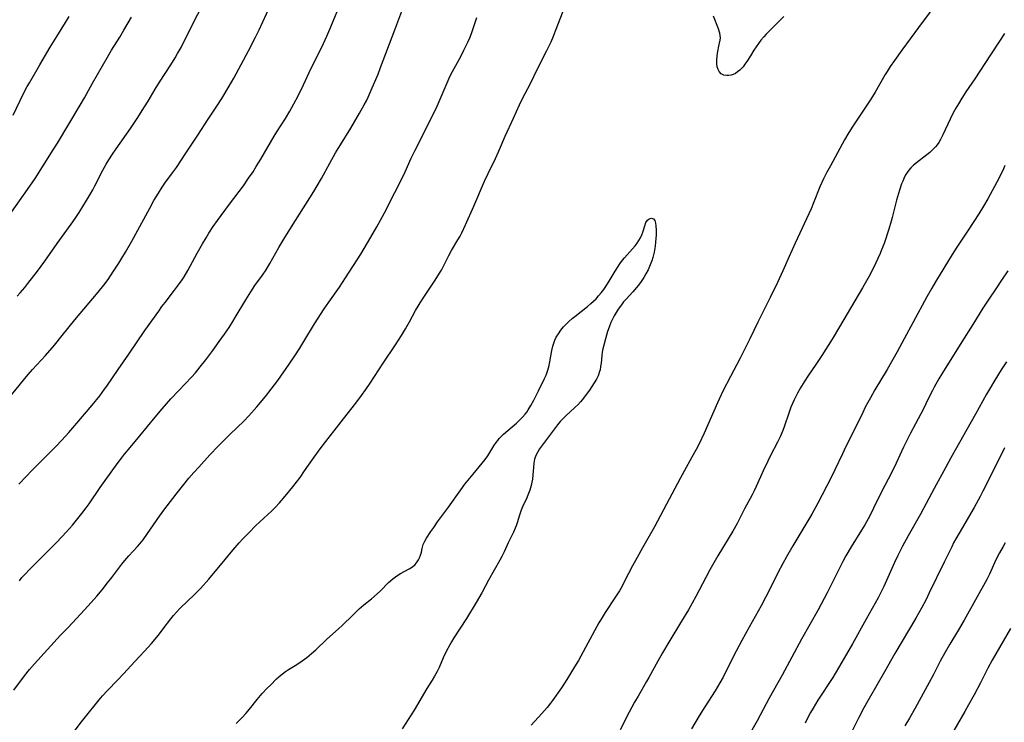
# Model space of a CAD drawing. Units: inches. Extents: x 2043649 to 2048998, y 232299 to 237602.
# Drawn here: x 2046443 to 2046617, y 235113 to 235238 of the extents above; entities that cross this region are included whole.
import ezdxf

# ---------------------------------------------------------------- set-up
doc = ezdxf.new("R2010")
doc.units = ezdxf.units.IN
doc.header["$MEASUREMENT"] = 0
doc.layers.add('c_04_T13S_R18E', color=219, linetype='Continuous')

msp = doc.modelspace()

# ---------------------------------------------------------------- linework, layer by layer
at = {"layer": 'c_04_T13S_R18E'}
for points in [[(2046442.85, 235188.71, 1008), (2046443.39, 235189.33, 1008), (2046444.18, 235190.27, 1008), (2046444.73, 235190.95, 1008), (2046446.41, 235193.15, 1008), (2046447.73, 235194.94, 1008), (2046449.92, 235198.03, 1008), (2046452.4, 235201.46, 1008), (2046453.09, 235202.46, 1008), (2046453.8, 235203.55, 1008), (2046455.1, 235205.64, 1008), (2046455.82, 235206.86, 1008), (2046456.23, 235207.57, 1008), (2046456.6, 235208.27, 1008), (2046457.99, 235211.04, 1008), (2046458.58, 235212.1, 1008), (2046459.03, 235212.84, 1008), (2046459.71, 235213.89, 1008), (2046460.34, 235214.82, 1008), (2046462.88, 235218.44, 1008), (2046464.06, 235220.19, 1008), (2046465.37, 235222.22, 1008), (2046466.01, 235223.25, 1008), (2046467.27, 235225.38, 1008), (2046468.02, 235226.62, 1008), (2046470.02, 235229.69, 1008), (2046470.8, 235230.93, 1008), (2046471.23, 235231.68, 1008), (2046471.83, 235232.77, 1008), (2046473.5, 235236.13, 1008), (2046477.34, 235243.67, 1008)], [(2046443.15, 235155.43, 1012), (2046444.47, 235156.87, 1012), (2046445.37, 235157.8, 1012), (2046449.06, 235161.51, 1012), (2046449.69, 235162.14, 1012), (2046450.73, 235163.24, 1012), (2046451.97, 235164.62, 1012), (2046453.41, 235166.25, 1012), (2046454.75, 235167.82, 1012), (2046456.12, 235169.46, 1012), (2046457.44, 235171.11, 1012), (2046458.31, 235172.27, 1012), (2046458.7, 235172.83, 1012), (2046460.69, 235175.77, 1012), (2046462.59, 235178.47, 1012), (2046465.44, 235182.63, 1012), (2046467.87, 235186.09, 1012), (2046468.45, 235186.88, 1012), (2046469.02, 235187.63, 1012), (2046470.7, 235189.77, 1012), (2046471.23, 235190.49, 1012), (2046472, 235191.6, 1012), (2046472.37, 235192.17, 1012), (2046473.03, 235193.26, 1012), (2046473.47, 235194.04, 1012), (2046474.7, 235196.32, 1012), (2046475.61, 235197.98, 1012), (2046476.25, 235199.08, 1012), (2046476.74, 235199.89, 1012), (2046477.53, 235201.09, 1012), (2046478.25, 235202.12, 1012), (2046480.4, 235205.04, 1012), (2046482.86, 235208.27, 1012), (2046483.79, 235209.6, 1012), (2046484.56, 235210.75, 1012), (2046485.14, 235211.66, 1012), (2046485.92, 235212.96, 1012), (2046488.3, 235217.04, 1012), (2046488.79, 235217.84, 1012), (2046490.3, 235220.21, 1012), (2046491.07, 235221.49, 1012), (2046491.81, 235222.76, 1012), (2046492.56, 235224.19, 1012), (2046493.52, 235226.17, 1012), (2046494.87, 235229.09, 1012), (2046496.72, 235232.83, 1012), (2046497.62, 235234.73, 1012), (2046498.35, 235236.42, 1012), (2046500.29, 235241.14, 1012)], [(2046606.1, 235241.45, 1018), (2046602.29, 235236.29, 1018), (2046599.38, 235232.26, 1018), (2046598.04, 235230.43, 1018), (2046597.29, 235229.36, 1018), (2046596.74, 235228.5, 1018), (2046596.44, 235228, 1018), (2046594.64, 235224.86, 1018), (2046593.88, 235223.63, 1018), (2046593.19, 235222.56, 1018), (2046591.52, 235220.06, 1018), (2046590.71, 235218.82, 1018), (2046590.01, 235217.69, 1018), (2046589.24, 235216.39, 1018), (2046586.73, 235211.83, 1018), (2046586.06, 235210.55, 1018), (2046585.53, 235209.5, 1018), (2046584.88, 235208.08, 1018), (2046583.74, 235205.24, 1018), (2046583.29, 235204.2, 1018), (2046580.47, 235198.12, 1018), (2046579.65, 235196.31, 1018), (2046578.29, 235193.2, 1018), (2046577.34, 235191.13, 1018), (2046576.08, 235188.49, 1018), (2046573.89, 235184.12, 1018), (2046572.47, 235181.18, 1018), (2046571.29, 235178.8, 1018), (2046570.76, 235177.77, 1018), (2046569.02, 235174.5, 1018), (2046567.71, 235171.9, 1018), (2046566.75, 235169.84, 1018), (2046564.36, 235164.48, 1018), (2046563.48, 235162.62, 1018), (2046562.96, 235161.6, 1018), (2046562.23, 235160.21, 1018), (2046560.86, 235157.76, 1018), (2046560.13, 235156.43, 1018), (2046557.71, 235151.89, 1018), (2046555.62, 235147.9, 1018), (2046554.92, 235146.64, 1018), (2046553.46, 235144.16, 1018), (2046552.51, 235142.48, 1018), (2046551.73, 235141.02, 1018), (2046550.31, 235138.26, 1018), (2046549.85, 235137.39, 1018), (2046549.38, 235136.55, 1018), (2046548.6, 235135.31, 1018), (2046546.87, 235132.74, 1018), (2046546.15, 235131.58, 1018), (2046545.75, 235130.89, 1018), (2046544.98, 235129.52, 1018), (2046542.99, 235125.77, 1018), (2046542.13, 235124.22, 1018), (2046541.47, 235123.09, 1018), (2046540.76, 235121.94, 1018), (2046540.09, 235120.87, 1018), (2046539.14, 235119.42, 1018), (2046537.58, 235117.18, 1018), (2046537.22, 235116.69, 1018), (2046536.61, 235115.91, 1018), (2046535.68, 235114.83, 1018), (2046533.79, 235112.78, 1018)], [(2046441.36, 235170.66, 1010), (2046443.96, 235173.89, 1010), (2046444.76, 235174.84, 1010), (2046445.54, 235175.73, 1010), (2046447.84, 235178.24, 1010), (2046449.44, 235180.08, 1010), (2046450.82, 235181.76, 1010), (2046453.06, 235184.53, 1010), (2046457.15, 235189.42, 1010), (2046458.14, 235190.67, 1010), (2046458.91, 235191.71, 1010), (2046459.9, 235193.17, 1010), (2046460.82, 235194.59, 1010), (2046461.36, 235195.45, 1010), (2046462.01, 235196.54, 1010), (2046463.11, 235198.48, 1010), (2046464.52, 235201.04, 1010), (2046466.28, 235204.33, 1010), (2046467.04, 235205.69, 1010), (2046467.82, 235206.99, 1010), (2046468.48, 235208.01, 1010), (2046468.98, 235208.72, 1010), (2046470.34, 235210.57, 1010), (2046471, 235211.49, 1010), (2046472.65, 235214.06, 1010), (2046474.79, 235217.24, 1010), (2046476.63, 235220.06, 1010), (2046478.18, 235222.37, 1010), (2046479.03, 235223.72, 1010), (2046480.34, 235225.88, 1010), (2046481.18, 235227.35, 1010), (2046483.75, 235232.14, 1010), (2046485.02, 235234.57, 1010), (2046485.66, 235235.87, 1010), (2046487.58, 235240.1, 1010)], [(2046443.22, 235138.37, 1014), (2046443.68, 235138.92, 1014), (2046444.16, 235139.45, 1014), (2046445.09, 235140.43, 1014), (2046447.39, 235142.69, 1014), (2046449.86, 235145.19, 1014), (2046451.56, 235147.01, 1014), (2046452.63, 235148.21, 1014), (2046453.83, 235149.66, 1014), (2046454.3, 235150.25, 1014), (2046455.04, 235151.25, 1014), (2046455.56, 235151.98, 1014), (2046457.5, 235154.84, 1014), (2046458.38, 235156.09, 1014), (2046460.53, 235159.06, 1014), (2046461.3, 235160.07, 1014), (2046461.84, 235160.75, 1014), (2046462.82, 235161.95, 1014), (2046464.55, 235164.01, 1014), (2046467.26, 235167.32, 1014), (2046468.49, 235168.77, 1014), (2046470.04, 235170.53, 1014), (2046471.42, 235172.06, 1014), (2046473.68, 235174.42, 1014), (2046474.38, 235175.18, 1014), (2046475.23, 235176.2, 1014), (2046476.23, 235177.49, 1014), (2046477.43, 235179.11, 1014), (2046478.59, 235180.71, 1014), (2046479.53, 235182.03, 1014), (2046480.33, 235183.21, 1014), (2046480.99, 235184.23, 1014), (2046481.42, 235184.94, 1014), (2046483.27, 235188.07, 1014), (2046484.15, 235189.49, 1014), (2046484.91, 235190.6, 1014), (2046486.24, 235192.43, 1014), (2046486.89, 235193.39, 1014), (2046487.56, 235194.52, 1014), (2046489.16, 235197.37, 1014), (2046490.2, 235199.12, 1014), (2046492.06, 235202.14, 1014), (2046495.33, 235207.27, 1014), (2046495.94, 235208.26, 1014), (2046496.68, 235209.55, 1014), (2046498.18, 235212.3, 1014), (2046499.18, 235214.09, 1014), (2046500.06, 235215.55, 1014), (2046501.85, 235218.49, 1014), (2046503.42, 235221.15, 1014), (2046504.25, 235222.59, 1014), (2046504.62, 235223.3, 1014), (2046504.93, 235223.93, 1014), (2046505.67, 235225.62, 1014), (2046506.69, 235228.05, 1014), (2046507.14, 235229.2, 1014), (2046509.66, 235235.87, 1014), (2046511.06, 235239.68, 1014)], [(2046452.06, 235110.51, 1018), (2046454.24, 235113.36, 1018), (2046455.16, 235114.56, 1018), (2046456.86, 235116.7, 1018), (2046457.34, 235117.28, 1018), (2046457.95, 235117.99, 1018), (2046458.75, 235118.85, 1018), (2046460.64, 235120.81, 1018), (2046461.67, 235121.9, 1018), (2046463.67, 235124.09, 1018), (2046465.35, 235125.88, 1018), (2046466.59, 235127.26, 1018), (2046467.82, 235128.74, 1018), (2046468.68, 235129.83, 1018), (2046470, 235131.59, 1018), (2046470.49, 235132.22, 1018), (2046471.01, 235132.82, 1018), (2046471.67, 235133.51, 1018), (2046474.23, 235135.91, 1018), (2046475.3, 235137.01, 1018), (2046476.75, 235138.65, 1018), (2046479.61, 235142.13, 1018), (2046480.99, 235143.77, 1018), (2046482.13, 235145.07, 1018), (2046482.79, 235145.78, 1018), (2046483.86, 235146.9, 1018), (2046485.02, 235148.07, 1018), (2046485.77, 235148.79, 1018), (2046487.81, 235150.69, 1018), (2046488.46, 235151.33, 1018), (2046489.25, 235152.15, 1018), (2046490.27, 235153.31, 1018), (2046491.61, 235154.97, 1018), (2046492.89, 235156.66, 1018), (2046493.7, 235157.81, 1018), (2046495.38, 235160.24, 1018), (2046496.64, 235161.94, 1018), (2046500.57, 235167.04, 1018), (2046502.77, 235169.79, 1018), (2046503.78, 235171.13, 1018), (2046504.54, 235172.21, 1018), (2046505.28, 235173.31, 1018), (2046507.58, 235176.89, 1018), (2046509.78, 235180.11, 1018), (2046510.85, 235181.76, 1018), (2046511.56, 235182.94, 1018), (2046512.26, 235184.2, 1018), (2046513.32, 235186.17, 1018), (2046513.76, 235186.94, 1018), (2046514.12, 235187.54, 1018), (2046514.89, 235188.73, 1018), (2046516.8, 235191.57, 1018), (2046517.57, 235192.78, 1018), (2046517.9, 235193.36, 1018), (2046519.18, 235195.94, 1018), (2046519.68, 235196.83, 1018), (2046520.83, 235198.73, 1018), (2046521.19, 235199.36, 1018), (2046521.5, 235199.97, 1018), (2046522.15, 235201.37, 1018), (2046523.62, 235204.68, 1018), (2046525.52, 235209.1, 1018), (2046526.15, 235210.47, 1018), (2046527.44, 235213.1, 1018), (2046527.99, 235214.27, 1018), (2046529.2, 235217.08, 1018), (2046530.64, 235220.22, 1018), (2046531.69, 235222.6, 1018), (2046532.25, 235223.71, 1018), (2046533.2, 235225.5, 1018), (2046533.59, 235226.25, 1018), (2046534.95, 235229.07, 1018), (2046536.56, 235232.2, 1018), (2046537.3, 235233.77, 1018), (2046537.73, 235234.76, 1018), (2046538.1, 235235.68, 1018), (2046539.42, 235239.19, 1018)], [(2046441.84, 235203.63, 1006), (2046443.97, 235206.61, 1006), (2046445.08, 235208.21, 1006), (2046445.99, 235209.58, 1006), (2046449.23, 235214.61, 1006), (2046449.96, 235215.8, 1006), (2046454, 235222.53, 1006), (2046454.75, 235223.85, 1006), (2046456.17, 235226.46, 1006), (2046458.82, 235231.04, 1006), (2046459.54, 235232.25, 1006), (2046461.01, 235234.6, 1006), (2046461.73, 235235.8, 1006), (2046463.05, 235238.11, 1006)], [(2046442.12, 235220.78, 1004), (2046443.97, 235224.59, 1004), (2046444.62, 235225.84, 1004), (2046445, 235226.52, 1004), (2046446.87, 235229.67, 1004), (2046448.7, 235232.8, 1004), (2046449.84, 235234.67, 1004), (2046451.4, 235237.15, 1004), (2046452.04, 235238.23, 1004)], [(2046442.27, 235119, 1016), (2046444.11, 235121.52, 1016), (2046445.02, 235122.66, 1016), (2046445.89, 235123.65, 1016), (2046450.49, 235128.7, 1016), (2046451.83, 235130.1, 1016), (2046453.35, 235131.67, 1016), (2046454.77, 235133.19, 1016), (2046455.94, 235134.49, 1016), (2046456.93, 235135.64, 1016), (2046457.85, 235136.76, 1016), (2046458.81, 235137.97, 1016), (2046459.59, 235138.96, 1016), (2046461.37, 235141.31, 1016), (2046461.86, 235141.93, 1016), (2046462.59, 235142.77, 1016), (2046464.1, 235144.42, 1016), (2046464.55, 235144.92, 1016), (2046465.1, 235145.6, 1016), (2046465.92, 235146.7, 1016), (2046468.03, 235149.79, 1016), (2046468.98, 235151.1, 1016), (2046471.37, 235154.22, 1016), (2046472.08, 235155.11, 1016), (2046473.22, 235156.49, 1016), (2046474.09, 235157.49, 1016), (2046474.98, 235158.48, 1016), (2046476.95, 235160.63, 1016), (2046478.4, 235162.17, 1016), (2046479.32, 235163.11, 1016), (2046480.53, 235164.31, 1016), (2046482.96, 235166.62, 1016), (2046483.83, 235167.53, 1016), (2046485.23, 235169.13, 1016), (2046486.78, 235170.96, 1016), (2046487.79, 235172.25, 1016), (2046488.94, 235173.82, 1016), (2046490.96, 235176.7, 1016), (2046491.95, 235178.16, 1016), (2046492.83, 235179.51, 1016), (2046493.57, 235180.7, 1016), (2046495.46, 235183.82, 1016), (2046497.15, 235186.47, 1016), (2046497.95, 235187.66, 1016), (2046499.85, 235190.31, 1016), (2046500.4, 235191.13, 1016), (2046500.94, 235191.96, 1016), (2046503.61, 235196.19, 1016), (2046505.4, 235199.17, 1016), (2046506.46, 235201.01, 1016), (2046507.11, 235202.19, 1016), (2046507.81, 235203.5, 1016), (2046509.67, 235207.08, 1016), (2046510.66, 235209.03, 1016), (2046511.46, 235210.73, 1016), (2046512.57, 235213.19, 1016), (2046513.17, 235214.48, 1016), (2046516.36, 235220.77, 1016), (2046517.13, 235222.34, 1016), (2046517.52, 235223.22, 1016), (2046518.75, 235226.11, 1016), (2046519.29, 235227.31, 1016), (2046519.59, 235227.95, 1016), (2046520.15, 235229.05, 1016), (2046521.31, 235231.17, 1016), (2046521.89, 235232.26, 1016), (2046522.23, 235232.96, 1016), (2046522.59, 235233.72, 1016), (2046522.91, 235234.49, 1016), (2046523.21, 235235.25, 1016), (2046524.19, 235238.08, 1016)], [(2046578.51, 235238.24, 1020), (2046577.39, 235237.12, 1020), (2046575.8, 235235.61, 1020), (2046575.35, 235235.14, 1020), (2046574.92, 235234.66, 1020), (2046574.41, 235234.03, 1020), (2046573.98, 235233.46, 1020), (2046573.2, 235232.27, 1020), (2046572.58, 235231.26, 1020), (2046571.96, 235230.28, 1020), (2046571.61, 235229.8, 1020), (2046571.26, 235229.34, 1020), (2046570.68, 235228.73, 1020), (2046570.31, 235228.43, 1020), (2046569.92, 235228.17, 1020), (2046569.53, 235227.99, 1020), (2046569.14, 235227.86, 1020), (2046568.76, 235227.79, 1020), (2046568.39, 235227.77, 1020), (2046567.88, 235227.86, 1020), (2046567.42, 235228.1, 1020), (2046567.06, 235228.48, 1020), (2046566.84, 235228.87, 1020), (2046566.69, 235229.32, 1020), (2046566.61, 235229.85, 1020), (2046566.6, 235230.55, 1020), (2046566.66, 235231.21, 1020), (2046566.74, 235231.75, 1020), (2046567.07, 235233.31, 1020), (2046567.21, 235234.07, 1020), (2046567.25, 235234.47, 1020), (2046567.24, 235234.86, 1020), (2046567.18, 235235.26, 1020), (2046567.07, 235235.67, 1020), (2046566.94, 235236.03, 1020), (2046566.04, 235238.3, 1020)], [(2046617.52, 235235.24, 1016), (2046616.65, 235233.87, 1016), (2046615.04, 235231.46, 1016), (2046612.27, 235227.19, 1016), (2046610.69, 235224.9, 1016), (2046609.95, 235223.77, 1016), (2046609.36, 235222.8, 1016), (2046608.91, 235221.99, 1016), (2046608.47, 235221.16, 1016), (2046607.93, 235220.07, 1016), (2046606.64, 235217.31, 1016), (2046606.2, 235216.49, 1016), (2046605.88, 235215.95, 1016), (2046605.6, 235215.55, 1016), (2046605.3, 235215.17, 1016), (2046604.76, 235214.61, 1016), (2046604.29, 235214.18, 1016), (2046603.79, 235213.78, 1016), (2046601.93, 235212.33, 1016), (2046601.43, 235211.91, 1016), (2046600.97, 235211.45, 1016), (2046600.62, 235211.06, 1016), (2046600.32, 235210.65, 1016), (2046600.08, 235210.26, 1016), (2046599.85, 235209.86, 1016), (2046599.51, 235209.11, 1016), (2046599.31, 235208.6, 1016), (2046598.92, 235207.47, 1016), (2046598.42, 235205.74, 1016), (2046597.65, 235202.68, 1016), (2046597.46, 235202, 1016), (2046597.04, 235200.59, 1016), (2046596.21, 235198.07, 1016), (2046595.79, 235196.91, 1016), (2046595.55, 235196.31, 1016), (2046595.13, 235195.38, 1016), (2046594.76, 235194.61, 1016), (2046594.16, 235193.42, 1016), (2046593.57, 235192.3, 1016), (2046592.42, 235190.21, 1016), (2046588.35, 235183.28, 1016), (2046587.04, 235181.15, 1016), (2046585.19, 235178.21, 1016), (2046584.05, 235176.48, 1016), (2046582.85, 235174.73, 1016), (2046582.09, 235173.59, 1016), (2046581.43, 235172.5, 1016), (2046580.9, 235171.55, 1016), (2046580.32, 235170.4, 1016), (2046580.03, 235169.75, 1016), (2046579.75, 235169.09, 1016), (2046579.43, 235168.21, 1016), (2046578.54, 235165.58, 1016), (2046578.31, 235164.96, 1016), (2046577.84, 235163.84, 1016), (2046577.37, 235162.86, 1016), (2046576.14, 235160.52, 1016), (2046575.64, 235159.51, 1016), (2046574.85, 235157.8, 1016), (2046573.6, 235155.04, 1016), (2046573.22, 235154.25, 1016), (2046572.88, 235153.58, 1016), (2046571.54, 235151.08, 1016), (2046570.21, 235148.51, 1016), (2046569.44, 235147.16, 1016), (2046566.83, 235142.76, 1016), (2046565.41, 235140.27, 1016), (2046564.68, 235138.95, 1016), (2046562.91, 235135.58, 1016), (2046561.59, 235133.21, 1016), (2046560.38, 235131.19, 1016), (2046558.12, 235127.47, 1016), (2046557.01, 235125.59, 1016), (2046556.16, 235124.1, 1016), (2046554.62, 235121.25, 1016), (2046554.2, 235120.51, 1016), (2046552.68, 235117.93, 1016), (2046552.06, 235116.84, 1016), (2046551.14, 235115.11, 1016), (2046549.54, 235111.97, 1016)], [(2046617.58, 235211.85, 1014), (2046617.34, 235211.28, 1014), (2046616.98, 235210.49, 1014), (2046616.18, 235208.92, 1014), (2046614.58, 235205.96, 1014), (2046613.81, 235204.65, 1014), (2046612.96, 235203.28, 1014), (2046611.12, 235200.44, 1014), (2046609.12, 235197.42, 1014), (2046608.29, 235196.13, 1014), (2046605.33, 235191.28, 1014), (2046604.65, 235190.12, 1014), (2046603.81, 235188.62, 1014), (2046601.38, 235184.15, 1014), (2046599.8, 235181.19, 1014), (2046598.53, 235178.89, 1014), (2046596.77, 235175.78, 1014), (2046594.6, 235172.14, 1014), (2046593.79, 235170.75, 1014), (2046592.9, 235169.09, 1014), (2046592.45, 235168.16, 1014), (2046591.3, 235165.75, 1014), (2046589.48, 235162.13, 1014), (2046588.85, 235160.84, 1014), (2046587.53, 235158.01, 1014), (2046586.85, 235156.61, 1014), (2046584.48, 235152.07, 1014), (2046583.41, 235150.15, 1014), (2046582.72, 235148.97, 1014), (2046580.07, 235144.52, 1014), (2046578.97, 235142.62, 1014), (2046578.31, 235141.42, 1014), (2046577.42, 235139.74, 1014), (2046575.89, 235136.63, 1014), (2046575.31, 235135.5, 1014), (2046574.46, 235133.93, 1014), (2046572.32, 235130.13, 1014), (2046571.04, 235127.78, 1014), (2046569.6, 235125.03, 1014), (2046567.73, 235121.27, 1014), (2046567.18, 235120.27, 1014), (2046566.34, 235118.88, 1014), (2046564.49, 235116.06, 1014), (2046563.48, 235114.43, 1014), (2046562.16, 235112.15, 1014)], [(2046481.6, 235113.07, 1020), (2046482.08, 235113.54, 1020), (2046482.69, 235114.19, 1020), (2046483.28, 235114.87, 1020), (2046483.93, 235115.65, 1020), (2046485.29, 235117.35, 1020), (2046486.18, 235118.39, 1020), (2046487.08, 235119.35, 1020), (2046487.63, 235119.9, 1020), (2046488.74, 235120.99, 1020), (2046489.14, 235121.35, 1020), (2046489.79, 235121.9, 1020), (2046490.31, 235122.28, 1020), (2046490.85, 235122.64, 1020), (2046492.3, 235123.54, 1020), (2046493.25, 235124.17, 1020), (2046494.09, 235124.79, 1020), (2046494.89, 235125.46, 1020), (2046495.65, 235126.15, 1020), (2046497.58, 235127.98, 1020), (2046499.75, 235129.89, 1020), (2046500.27, 235130.37, 1020), (2046502.27, 235132.33, 1020), (2046503.36, 235133.37, 1020), (2046504.18, 235134.08, 1020), (2046505.5, 235135.16, 1020), (2046506.52, 235136.02, 1020), (2046507.13, 235136.59, 1020), (2046508.56, 235138.02, 1020), (2046509.29, 235138.67, 1020), (2046510.03, 235139.24, 1020), (2046510.68, 235139.65, 1020), (2046512.19, 235140.45, 1020), (2046512.8, 235140.83, 1020), (2046513.25, 235141.23, 1020), (2046513.62, 235141.68, 1020), (2046513.85, 235142.04, 1020), (2046514.04, 235142.43, 1020), (2046514.22, 235142.9, 1020), (2046514.35, 235143.39, 1020), (2046514.5, 235144.07, 1020), (2046514.69, 235144.75, 1020), (2046514.97, 235145.39, 1020), (2046515.25, 235145.89, 1020), (2046516.03, 235147.09, 1020), (2046516.53, 235147.81, 1020), (2046517.22, 235148.76, 1020), (2046519.16, 235151.36, 1020), (2046521.32, 235154.48, 1020), (2046522.05, 235155.43, 1020), (2046523.51, 235157.2, 1020), (2046525.62, 235159.8, 1020), (2046526.11, 235160.48, 1020), (2046526.48, 235161.06, 1020), (2046527.2, 235162.25, 1020), (2046527.57, 235162.82, 1020), (2046527.85, 235163.19, 1020), (2046528.14, 235163.55, 1020), (2046528.5, 235163.95, 1020), (2046528.89, 235164.33, 1020), (2046531.19, 235166.28, 1020), (2046531.8, 235166.84, 1020), (2046532.26, 235167.32, 1020), (2046532.69, 235167.82, 1020), (2046532.99, 235168.2, 1020), (2046533.27, 235168.6, 1020), (2046533.74, 235169.36, 1020), (2046534.25, 235170.32, 1020), (2046535.05, 235171.97, 1020), (2046536.16, 235174.15, 1020), (2046536.42, 235174.73, 1020), (2046536.69, 235175.44, 1020), (2046536.91, 235176.23, 1020), (2046537.08, 235177.11, 1020), (2046537.43, 235179.1, 1020), (2046537.6, 235179.86, 1020), (2046537.82, 235180.6, 1020), (2046537.96, 235180.97, 1020), (2046538.2, 235181.46, 1020), (2046538.59, 235182.09, 1020), (2046539.04, 235182.7, 1020), (2046539.52, 235183.28, 1020), (2046540.05, 235183.84, 1020), (2046540.44, 235184.22, 1020), (2046541.05, 235184.75, 1020), (2046541.49, 235185.12, 1020), (2046543.76, 235186.9, 1020), (2046544.34, 235187.41, 1020), (2046544.8, 235187.84, 1020), (2046545.25, 235188.29, 1020), (2046545.72, 235188.8, 1020), (2046546.17, 235189.33, 1020), (2046546.61, 235189.89, 1020), (2046547, 235190.45, 1020), (2046547.77, 235191.69, 1020), (2046548.62, 235193.14, 1020), (2046549.03, 235193.81, 1020), (2046549.47, 235194.47, 1020), (2046549.94, 235195.11, 1020), (2046550.29, 235195.54, 1020), (2046552.15, 235197.67, 1020), (2046552.52, 235198.12, 1020), (2046552.84, 235198.58, 1020), (2046553.13, 235199.07, 1020), (2046553.36, 235199.57, 1020), (2046553.53, 235200.06, 1020), (2046553.86, 235201.21, 1020), (2046554.08, 235201.77, 1020), (2046554.36, 235202.17, 1020), (2046554.68, 235202.45, 1020), (2046555.08, 235202.56, 1020), (2046555.44, 235202.41, 1020), (2046555.63, 235202.12, 1020), (2046555.78, 235201.68, 1020), (2046555.86, 235201.16, 1020), (2046555.9, 235200.42, 1020), (2046555.89, 235199.6, 1020), (2046555.8, 235198.32, 1020), (2046555.73, 235197.61, 1020), (2046555.62, 235196.9, 1020), (2046555.54, 235196.5, 1020), (2046555.31, 235195.59, 1020), (2046555.12, 235195.01, 1020), (2046554.94, 235194.55, 1020), (2046554.45, 235193.41, 1020), (2046554.09, 235192.7, 1020), (2046553.69, 235192.01, 1020), (2046553.15, 235191.18, 1020), (2046552.73, 235190.61, 1020), (2046552.44, 235190.25, 1020), (2046551.78, 235189.51, 1020), (2046550.56, 235188.2, 1020), (2046550.14, 235187.71, 1020), (2046549.74, 235187.21, 1020), (2046549.17, 235186.41, 1020), (2046548.8, 235185.84, 1020), (2046548.46, 235185.24, 1020), (2046548.17, 235184.66, 1020), (2046547.9, 235184.07, 1020), (2046547.55, 235183.22, 1020), (2046547.29, 235182.47, 1020), (2046546.9, 235181.18, 1020), (2046546.61, 235180.03, 1020), (2046546.47, 235179.43, 1020), (2046546.36, 235178.83, 1020), (2046546.27, 235178.22, 1020), (2046546.15, 235176.9, 1020), (2046546.07, 235176.29, 1020), (2046545.96, 235175.69, 1020), (2046545.88, 235175.37, 1020), (2046545.62, 235174.65, 1020), (2046545.31, 235174.02, 1020), (2046544.94, 235173.4, 1020), (2046544.09, 235172.1, 1020), (2046543.52, 235171.3, 1020), (2046542.86, 235170.44, 1020), (2046542.52, 235170.04, 1020), (2046542.02, 235169.5, 1020), (2046541.53, 235169.02, 1020), (2046539.94, 235167.57, 1020), (2046539.44, 235167.09, 1020), (2046538.92, 235166.54, 1020), (2046538.43, 235165.96, 1020), (2046537.7, 235165.02, 1020), (2046535.28, 235161.68, 1020), (2046534.97, 235161.2, 1020), (2046534.61, 235160.54, 1020), (2046534.39, 235159.9, 1020), (2046534.24, 235159.19, 1020), (2046534.17, 235158.41, 1020), (2046534.09, 235157.08, 1020), (2046534, 235156.31, 1020), (2046533.91, 235155.8, 1020), (2046533.78, 235155.22, 1020), (2046533.54, 235154.4, 1020), (2046533.2, 235153.49, 1020), (2046532.88, 235152.76, 1020), (2046532.48, 235151.95, 1020), (2046532.12, 235151.17, 1020), (2046532.01, 235150.88, 1020), (2046531.7, 235149.94, 1020), (2046531.32, 235148.63, 1020), (2046531.12, 235148.05, 1020), (2046530.96, 235147.65, 1020), (2046530.64, 235146.94, 1020), (2046529.71, 235145.05, 1020), (2046528.98, 235143.48, 1020), (2046528.58, 235142.67, 1020), (2046528.23, 235142, 1020), (2046526.23, 235138.44, 1020), (2046525.02, 235136.22, 1020), (2046524.04, 235134.5, 1020), (2046522.32, 235131.67, 1020), (2046520.12, 235128.28, 1020), (2046519.67, 235127.54, 1020), (2046519.36, 235127.01, 1020), (2046518.76, 235125.86, 1020), (2046518.22, 235124.7, 1020), (2046517.47, 235123.02, 1020), (2046517.12, 235122.3, 1020), (2046516.68, 235121.48, 1020), (2046516.26, 235120.77, 1020), (2046515.33, 235119.3, 1020), (2046513.06, 235115.44, 1020), (2046510.94, 235112.13, 1020)], [(2046618.12, 235193.24, 1012), (2046617.02, 235191.54, 1012), (2046616.12, 235190.2, 1012), (2046614.61, 235188, 1012), (2046613.71, 235186.62, 1012), (2046611.91, 235183.74, 1012), (2046609.95, 235180.63, 1012), (2046606.57, 235175.18, 1012), (2046605.91, 235174.09, 1012), (2046605.08, 235172.65, 1012), (2046604.77, 235172.05, 1012), (2046604.38, 235171.27, 1012), (2046603.62, 235169.66, 1012), (2046603.19, 235168.79, 1012), (2046601.75, 235166.12, 1012), (2046600.88, 235164.46, 1012), (2046599.68, 235162.01, 1012), (2046598.37, 235159.18, 1012), (2046597.54, 235157.47, 1012), (2046595.79, 235154.1, 1012), (2046594.35, 235151.18, 1012), (2046593.67, 235149.86, 1012), (2046592.79, 235148.27, 1012), (2046592.22, 235147.32, 1012), (2046590.39, 235144.38, 1012), (2046589.44, 235142.75, 1012), (2046588.9, 235141.74, 1012), (2046588.49, 235140.95, 1012), (2046586.14, 235136.2, 1012), (2046584.57, 235133.21, 1012), (2046581.63, 235127.99, 1012), (2046578.21, 235121.66, 1012), (2046575.91, 235117.55, 1012), (2046573.78, 235113.58, 1012), (2046570.48, 235107.8, 1012)], [(2046617.88, 235177.08, 1010), (2046616.96, 235175.7, 1010), (2046615.8, 235173.86, 1010), (2046615.03, 235172.58, 1010), (2046614.34, 235171.39, 1010), (2046612.37, 235167.84, 1010), (2046608.02, 235160.14, 1010), (2046607.12, 235158.47, 1010), (2046605.11, 235154.68, 1010), (2046603.67, 235152.02, 1010), (2046602.64, 235150.16, 1010), (2046600.46, 235146.3, 1010), (2046599.47, 235144.45, 1010), (2046598.67, 235142.85, 1010), (2046598.06, 235141.56, 1010), (2046596.16, 235137.32, 1010), (2046595.65, 235136.28, 1010), (2046595.16, 235135.36, 1010), (2046593.03, 235131.58, 1010), (2046590.66, 235127.21, 1010), (2046588.36, 235123.21, 1010), (2046587.59, 235121.94, 1010), (2046587.16, 235121.25, 1010), (2046584.51, 235117.19, 1010), (2046583.65, 235115.79, 1010), (2046583.22, 235115.05, 1010), (2046582.75, 235114.17, 1010), (2046582.24, 235113.16, 1010)], [(2046617.5, 235161.89, 1008), (2046615.14, 235157.12, 1008), (2046613.71, 235154.22, 1008), (2046613.24, 235153.28, 1008), (2046612.18, 235151.35, 1008), (2046609.48, 235146.77, 1008), (2046608.9, 235145.75, 1008), (2046608.53, 235145.05, 1008), (2046608.2, 235144.39, 1008), (2046606.88, 235141.65, 1008), (2046604.22, 235136.2, 1008), (2046603.64, 235135.05, 1008), (2046602.89, 235133.64, 1008), (2046601.82, 235131.74, 1008), (2046598.15, 235125.48, 1008), (2046596.31, 235122.24, 1008), (2046593.56, 235117.53, 1008), (2046592.61, 235115.84, 1008), (2046591.73, 235114.18, 1008), (2046589.3, 235109.22, 1008)], [(2046617.66, 235145.07, 1006), (2046617.27, 235144.42, 1006), (2046616.62, 235143.28, 1006), (2046616, 235142.05, 1006), (2046614.86, 235139.52, 1006), (2046614.38, 235138.56, 1006), (2046610.38, 235131.4, 1006), (2046609.36, 235129.66, 1006), (2046607.84, 235127.13, 1006), (2046606.94, 235125.58, 1006), (2046606.13, 235124.1, 1006), (2046604.95, 235121.77, 1006), (2046604.2, 235120.34, 1006), (2046601.74, 235115.82, 1006), (2046600.69, 235114.02, 1006), (2046599.87, 235112.68, 1006)], [(2046618.6, 235129.93, 1004), (2046615.33, 235124.31, 1004), (2046614.56, 235122.87, 1004), (2046613.25, 235120.3, 1004), (2046612.16, 235118.18, 1004), (2046611.18, 235116.37, 1004), (2046610.53, 235115.19, 1004), (2046607.04, 235109.18, 1004)]]:
    msp.add_polyline3d(points, dxfattribs=at)

doc.saveas('drawing.dxf')
